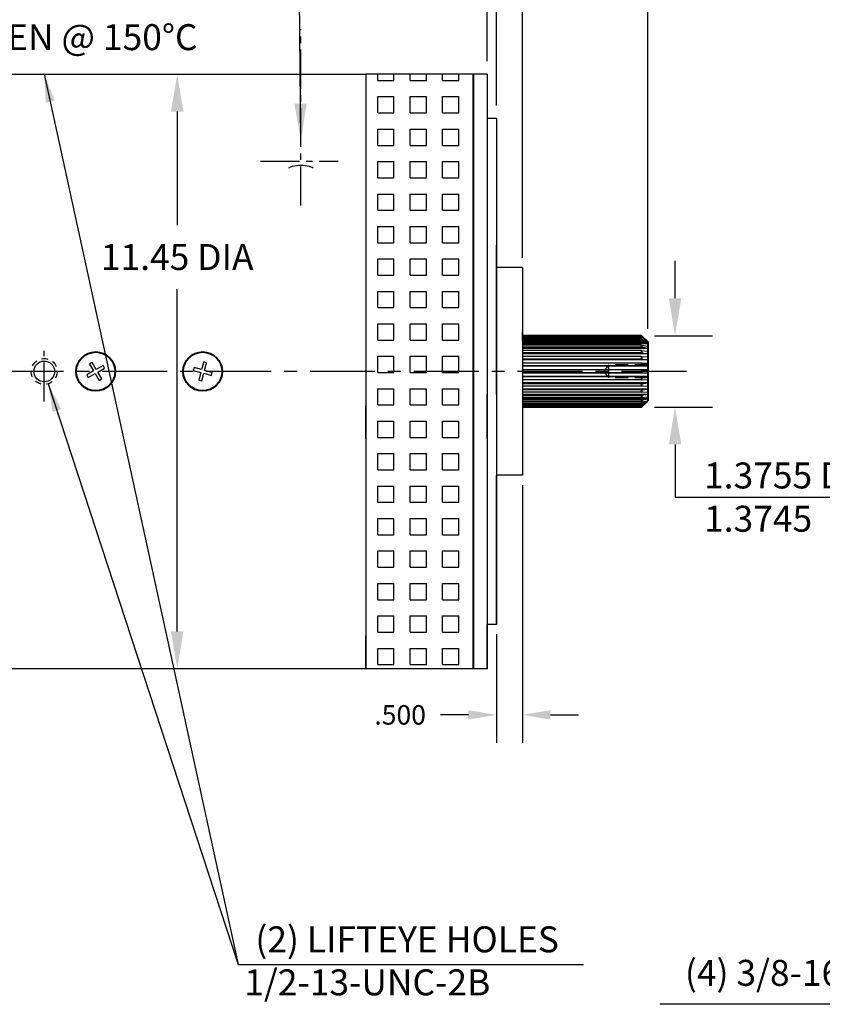
# Model space of a CAD drawing. Extents: x -97 to 666, y -292 to 246.
# Drawn here: x 244 to 260, y -277 to -258 of the extents above; entities that cross this region are included whole.
import ezdxf

# ---------------------------------------------------------------- set-up
doc = ezdxf.new("R2010")
doc.units = 0
doc.header["$MEASUREMENT"] = 0
for name, pattern in [('CENTER', [2, 1.25, -0.25, 0.25, -0.25]), ('CENTER2', [1.125, 0.75, -0.125, 0.125, -0.125]), ('HIDDEN', [0.375, 0.25, -0.125]), ('HIDDEN2', [0.1875, 0.125, -0.0625])]:
    doc.linetypes.add(name, pattern=pattern)
doc.layers.get('0').update_dxf_attribs({"linetype": 'CONTINUOUS'})
doc.layers.get('DEFPOINTS').update_dxf_attribs({"linetype": 'CONTINUOUS'})
for name, color, linetype in [('5', 5, 'CONTINUOUS'), ('6', 6, 'CONTINUOUS'), ('7', 7, 'CONTINUOUS'), ('DIM', 1, 'CONTINUOUS'), ('HID', 2, 'HIDDEN'), ('TXT', 2, 'CONTINUOUS')]:
    doc.layers.add(name, color=color, linetype=linetype)
doc.layers.add('OBJ', color=7, linetype='CONTINUOUS', lineweight=40)
doc.layers.add('OBJECT', color=7, linetype='CONTINUOUS', lineweight=40)
doc.styles.get("Standard").update_dxf_attribs({"font": 'techl___.ttf'})
doc.dimstyles.new('4X STANDARD', dxfattribs={"dimscale": 4, "dimtxt": 0.125, "dimasz": 0.18, "dimexe": 0.18, "dimexo": 0.0625, "dimgap": 0.09, "dimtad": 0, "dimtih": 1, "dimtoh": 1, "dimdec": 3, "dimzin": 4, "dimdsep": 46, "dimtxsty": 'Standard', "dimcen": -0.25, "dimclrd": 256, "dimclre": 256, "dimclrt": 256, "dimadec": 0, "dimazin": 0, "dimtfac": 1, "dimtdec": 3, "dimtofl": 0, "dimtmove": 0, "dimatfit": 2, "dimfxl": 0, "dimtolj": 1, "dimtzin": 4, "dimarcsym": 0})
doc.dimstyles.get("Standard").update_dxf_attribs({"dimtxt": 0.125, "dimasz": 0.18, "dimexe": 0.18, "dimexo": 0.0625, "dimgap": 0.09, "dimtad": 0, "dimtih": 1, "dimtoh": 1, "dimdec": 3, "dimzin": 4, "dimdsep": 46, "dimtxsty": 'Standard', "dimcen": -0.25, "dimclrd": 256, "dimclre": 256, "dimclrt": 256, "dimadec": 0, "dimazin": 0, "dimtfac": 1, "dimtdec": 1, "dimtofl": 0, "dimtmove": 0, "dimatfit": 3, "dimfxl": 0, "dimtolj": 1, "dimtzin": 4, "dimarcsym": 0})

# ---------------------------------------------------------------- blocks, each defined once
blk = doc.blocks.new('*D6')
at = {"layer": 'DEFPOINTS', "color": 0}
for p in [(256.271, -252.024), (235.775, -258.06), (256.271, -263.95)]:
    blk.add_point(p, dxfattribs=at)
at = {"layer": 'DIM', "lineweight": -2}
for p, q in [((235.775, -257.81), (235.775, -251.304)), ((256.271, -263.7), (256.271, -251.304)), ((236.495, -252.024), (242.824, -252.024)), ((255.551, -252.024), (245.81, -252.024))]:
    blk.add_line(p, q, dxfattribs=at)
at = {"layer": 'DIM'}
for points in [[(236.495, -251.904), (236.495, -252.144), (235.775, -252.024)], [(255.551, -251.904), (255.551, -252.144), (256.271, -252.024)]]:
    blk.add_solid(points, dxfattribs=at)
at = {"layer": 'DIM', "insert": (244.317, -252.024), "char_height": 0.5, "attachment_point": 5}
blk.add_mtext('\\A1;20.496', dxfattribs=at)
blk = doc.blocks.new('*D5')
at = {"layer": 'DEFPOINTS', "color": 0}
for p in [(253.177, -253.067), (236.15, -258.825), (253.177, -258.794)]:
    blk.add_point(p, dxfattribs=at)
at = {"layer": 'DIM', "lineweight": -2}
for p, q in [((236.15, -258.575), (236.15, -252.347)), ((253.177, -258.544), (253.177, -252.347)), ((236.87, -253.067), (243.481, -253.067)), ((252.457, -253.067), (246.108, -253.067))]:
    blk.add_line(p, q, dxfattribs=at)
at = {"layer": 'DIM'}
for points in [[(236.87, -252.947), (236.87, -253.187), (236.15, -253.067)], [(252.457, -252.947), (252.457, -253.187), (253.177, -253.067)]]:
    blk.add_solid(points, dxfattribs=at)
at = {"layer": 'DIM', "insert": (244.794, -253.067), "char_height": 0.5, "attachment_point": 5}
blk.add_mtext('\\A1;17.027', dxfattribs=at)
blk = doc.blocks.new('*D21')
at = {"layer": 'DEFPOINTS', "color": 0}
for p in [(256.151, -263.83), (256.151, -265.205), (256.797, -265.205)]:
    blk.add_point(p, dxfattribs=at)
at = {"layer": 'DIM', "lineweight": -2}
for p, q in [((256.797, -263.11), (256.797, -262.39)), ((256.401, -263.83), (257.517, -263.83)), ((256.401, -265.205), (257.517, -265.205)), ((256.797, -265.925), (256.797, -266.645))]:
    blk.add_line(p, q, dxfattribs=at)
at = {"layer": 'DIM'}
for points in [[(256.677, -263.11), (256.917, -263.11), (256.797, -263.83)], [(256.677, -265.925), (256.917, -265.925), (256.797, -265.205)]]:
    blk.add_solid(points, dxfattribs=at)
at = {"layer": 'DIM', "insert": (257.356, -266.939), "char_height": 0.5, "attachment_point": 4}
blk.add_mtext('\\A1;1.3755 DIA\\P1.3745', dxfattribs=at)
blk = doc.blocks.new('*D8')
at = {"layer": 'DEFPOINTS', "color": 0}
for p in [(248.784, -258.794), (247.206, -270.244), (248.784, -270.244)]:
    blk.add_point(p, dxfattribs=at)
at = {"layer": 'DIM', "lineweight": -2}
for p, q in [((247.206, -259.514), (247.206, -261.7)), ((247.206, -269.524), (247.206, -262.931))]:
    blk.add_line(p, q, dxfattribs=at)
at = {"layer": 'DIM'}
for points in [[(247.086, -259.514), (247.326, -259.514), (247.206, -258.794)], [(247.086, -269.524), (247.326, -269.524), (247.206, -270.244)]]:
    blk.add_solid(points, dxfattribs=at)
at = {"layer": 'DIM', "insert": (247.206, -262.315), "char_height": 0.5, "attachment_point": 5}
blk.add_mtext('\\A1;11.45 DIA', dxfattribs=at)
blk = doc.blocks.new('*D20')
at = {"layer": 'DEFPOINTS', "color": 0}
for p in [(253.857, -266.519), (253.357, -269.391), (253.857, -271.133)]:
    blk.add_point(p, dxfattribs=at)
at = {"layer": 'DIM', "lineweight": -2}
for p, q in [((253.857, -266.706), (253.857, -271.673)), ((253.357, -269.579), (253.357, -271.673)), ((252.817, -271.133), (252.277, -271.133)), ((254.397, -271.133), (254.937, -271.133))]:
    blk.add_line(p, q, dxfattribs=at)
at = {"layer": 'DIM'}
for points in [[(252.817, -271.043), (252.817, -271.223), (253.357, -271.133)], [(254.397, -271.043), (254.397, -271.223), (253.857, -271.133)]]:
    blk.add_solid(points, dxfattribs=at)
at = {"layer": 'DIM', "insert": (251.501, -271.133), "char_height": 0.375, "attachment_point": 5}
blk.add_mtext('\\A1;.500', dxfattribs=at)
blk = doc.blocks.new('Phillips Flathead Screw ½ in. -top')
for p, q in [((-0.0345, 0.03448), (-0.21201, 0.03448)), ((-0.21201, 0.03448), (-0.21201, -0.03449)), ((-0.0345, 0.212), (-0.0345, 0.03448)), ((0.0345, 0.212), (-0.0345, 0.212)), ((0.0345, 0.03448), (0.0345, 0.212)), ((0.212, 0.03448), (0.0345, 0.03448)), ((0.212, -0.03449), (0.212, 0.03448)), ((-0.21201, -0.03449), (-0.0345, -0.03449)), ((-0.0345, -0.03449), (-0.0345, -0.21201)), ((-0.0345, -0.21201), (0.0345, -0.21201)), ((0.0345, -0.21201), (0.0345, -0.03449)), ((0.0345, -0.03449), (0.212, -0.03449))]:
    blk.add_line(p, q)
blk.add_circle((0, 0), 0.4375)
blk = doc.blocks.new('*D19')
at = {"layer": 'DEFPOINTS', "color": 0}
for p in [(256.271, -256.865), (253.857, -262.519), (256.271, -263.95)]:
    blk.add_point(p, dxfattribs=at)
at = {"layer": 'DIM', "lineweight": -2}
for p, q in [((253.857, -262.269), (253.857, -256.145)), ((256.271, -263.7), (256.271, -256.145)), ((254.577, -256.865), (255.551, -256.865)), ((256.271, -256.865), (257.186, -256.865))]:
    blk.add_line(p, q, dxfattribs=at)
at = {"layer": 'DIM'}
for points in [[(254.577, -256.745), (254.577, -256.985), (253.857, -256.865)], [(255.551, -256.745), (255.551, -256.985), (256.271, -256.865)]]:
    blk.add_solid(points, dxfattribs=at)
at = {"layer": 'DIM', "insert": (258.374, -256.865), "char_height": 0.5, "attachment_point": 5}
blk.add_mtext('\\A1;2.414', dxfattribs=at)
blk = doc.blocks.new('*D18')
at = {"layer": 'DEFPOINTS', "color": 0}
for p in [(256.271, -254.88), (253.177, -258.794), (256.271, -263.95)]:
    blk.add_point(p, dxfattribs=at)
at = {"layer": 'DIM', "lineweight": -2}
for p, q in [((253.177, -258.544), (253.177, -254.16)), ((256.271, -263.7), (256.271, -254.16)), ((253.897, -254.88), (255.551, -254.88)), ((256.271, -254.88), (256.991, -254.88))]:
    blk.add_line(p, q, dxfattribs=at)
at = {"layer": 'DIM'}
for points in [[(253.897, -254.76), (253.897, -255), (253.177, -254.88)], [(255.551, -254.76), (255.551, -255), (256.271, -254.88)]]:
    blk.add_solid(points, dxfattribs=at)
at = {"layer": 'DIM', "insert": (258.054, -254.88), "char_height": 0.5, "attachment_point": 5}
blk.add_mtext('\\A1;3.09', dxfattribs=at)
blk = doc.blocks.new('*D17')
at = {"layer": 'DEFPOINTS', "color": 0}
for p in [(256.271, -255.85), (253.357, -259.646), (256.271, -263.95)]:
    blk.add_point(p, dxfattribs=at)
at = {"layer": 'DIM', "lineweight": -2}
for p, q in [((253.357, -259.396), (253.357, -255.13)), ((256.271, -263.7), (256.271, -255.13)), ((254.077, -255.85), (255.551, -255.85)), ((256.271, -255.85), (256.991, -255.85))]:
    blk.add_line(p, q, dxfattribs=at)
at = {"layer": 'DIM'}
for points in [[(254.077, -255.73), (254.077, -255.97), (253.357, -255.85)], [(255.551, -255.73), (255.551, -255.97), (256.271, -255.85)]]:
    blk.add_solid(points, dxfattribs=at)
at = {"layer": 'DIM', "insert": (257.946, -255.85), "char_height": 0.5, "attachment_point": 5}
blk.add_mtext('\\A1;2.91', dxfattribs=at)

msp = doc.modelspace()

# ---------------------------------------------------------------- linework, layer by layer
for p, q in [((240.64978, -258.79391), (250.83778, -258.79391)), ((250.83778, -258.79391), (250.83778, -270.24391)), ((253.17678, -258.79391), (250.83778, -258.79391)), ((250.83778, -258.79391), (250.83778, -259.39179)), ((250.83778, -258.79391), (250.83778, -259.42941)), ((252.90788, -258.79391), (252.90788, -267.16141)), ((253.17678, -258.79391), (253.17678, -269.39141)), ((253.35678, -259.64641), (253.17678, -259.64641)), ((253.35678, -259.64641), (253.35678, -266.51891)), ((253.35678, -262.08974), (253.35678, -264.96224)), ((253.35678, -264.96224), (253.35678, -262.08974)), ((253.85678, -262.51891), (253.35678, -262.51891)), ((253.85678, -262.51891), (253.85678, -266.51891)), ((252.90788, -265.81474), (252.90788, -262.73224)), ((253.17678, -264.96224), (253.17678, -265.81474)), ((253.17678, -265.81474), (253.17678, -264.96224)), ((250.83778, -265.81474), (250.83778, -265.17924)), ((250.83778, -265.81474), (250.83778, -265.21686)), ((253.85678, -266.51891), (253.35678, -266.51891)), ((253.35678, -266.51891), (253.35678, -269.39141)), ((253.35678, -269.39141), (253.35678, -266.51891)), ((252.90788, -270.24391), (252.90788, -267.16141)), ((253.17678, -269.39141), (253.17678, -270.24391)), ((253.17678, -270.24391), (253.17678, -269.39141)), ((253.35678, -269.39141), (253.17678, -269.39141)), ((253.35678, -269.39141), (253.17678, -269.39141)), ((250.83778, -270.24391), (250.83778, -269.60841)), ((250.83778, -270.24391), (250.83778, -269.64603)), ((250.83778, -270.24391), (240.64978, -270.24391)), ((253.17678, -270.24391), (250.83778, -270.24391))]:
    msp.add_line(p, q)
for points in [[(249.58778, -260.55157, 0.06887742), (249.42288, -260.57439, 0.04488969), (249.349, -260.6026, 0.04488969)], [(249.82298, -260.60087, 0.04262888), (249.75269, -260.57439, 0.06887742), (249.58778, -260.55157)]]:
    msp.add_lwpolyline(points, format="xyb")
msp.add_circle((244.64478, -264.51891), 0.2)
at = {"layer": '5'}
for p, q in [((251.06978, -258.91414), (251.06978, -258.79391)), ((251.38228, -258.91414), (251.38228, -258.79391)), ((251.69478, -258.91414), (251.69478, -258.79391)), ((252.00728, -258.91414), (252.00728, -258.79391)), ((252.31978, -258.91414), (252.31978, -258.79391)), ((252.63228, -258.91414), (252.63228, -258.79391)), ((251.06978, -258.91414), (251.38228, -258.91414)), ((251.69478, -258.91414), (252.00728, -258.91414)), ((252.31978, -258.91414), (252.63228, -258.91414)), ((251.06978, -259.22664), (251.38228, -259.22664)), ((251.06978, -259.53914), (251.06978, -259.22664)), ((251.38228, -259.53914), (251.38228, -259.22664)), ((251.69478, -259.22664), (252.00728, -259.22664)), ((251.69478, -259.53914), (251.69478, -259.22664)), ((252.00728, -259.53914), (252.00728, -259.22664)), ((252.31978, -259.22664), (252.63228, -259.22664)), ((252.31978, -259.53914), (252.31978, -259.22664)), ((252.63228, -259.53914), (252.63228, -259.22664)), ((251.06978, -259.53914), (251.38228, -259.53914)), ((251.69478, -259.53914), (252.00728, -259.53914)), ((252.31978, -259.53914), (252.63228, -259.53914)), ((251.06978, -259.85164), (251.38228, -259.85164)), ((251.06978, -260.16414), (251.06978, -259.85164)), ((251.38228, -260.16414), (251.38228, -259.85164)), ((251.69478, -259.85164), (252.00728, -259.85164)), ((251.69478, -260.16414), (251.69478, -259.85164)), ((252.00728, -260.16414), (252.00728, -259.85164)), ((252.31978, -259.85164), (252.63228, -259.85164)), ((252.31978, -260.16414), (252.31978, -259.85164)), ((252.63228, -260.16414), (252.63228, -259.85164)), ((251.06978, -260.16414), (251.38228, -260.16414)), ((251.69478, -260.16414), (252.00728, -260.16414)), ((252.31978, -260.16414), (252.63228, -260.16414)), ((251.06978, -260.78914), (251.06978, -260.47664)), ((251.06978, -260.47664), (251.38228, -260.47664)), ((251.38228, -260.78914), (251.38228, -260.47664)), ((251.69478, -260.47664), (252.00728, -260.47664)), ((251.69478, -260.78914), (251.69478, -260.47664)), ((252.00728, -260.78914), (252.00728, -260.47664)), ((252.31978, -260.47664), (252.63228, -260.47664)), ((252.31978, -260.78914), (252.31978, -260.47664)), ((252.63228, -260.78914), (252.63228, -260.47664)), ((251.06978, -260.78914), (251.38228, -260.78914)), ((251.69478, -260.78914), (252.00728, -260.78914)), ((252.31978, -260.78914), (252.63228, -260.78914)), ((251.06978, -261.41414), (251.06978, -261.10164)), ((251.06978, -261.10164), (251.38228, -261.10164)), ((251.38228, -261.41414), (251.38228, -261.10164)), ((251.69478, -261.10164), (252.00728, -261.10164)), ((251.69478, -261.41414), (251.69478, -261.10164)), ((252.00728, -261.41414), (252.00728, -261.10164)), ((252.31978, -261.10164), (252.63228, -261.10164)), ((252.31978, -261.41414), (252.31978, -261.10164)), ((252.63228, -261.41414), (252.63228, -261.10164)), ((251.06978, -261.41414), (251.38228, -261.41414)), ((251.69478, -261.41414), (252.00728, -261.41414)), ((252.31978, -261.41414), (252.63228, -261.41414)), ((251.06978, -262.03914), (251.06978, -261.72664)), ((251.06978, -261.72664), (251.38228, -261.72664)), ((251.38228, -262.03914), (251.38228, -261.72664)), ((251.69478, -262.03914), (251.69478, -261.72664)), ((251.69478, -261.72664), (252.00728, -261.72664)), ((252.00728, -262.03914), (252.00728, -261.72664)), ((252.31978, -262.03914), (252.31978, -261.72664)), ((252.31978, -261.72664), (252.63228, -261.72664)), ((252.63228, -262.03914), (252.63228, -261.72664)), ((251.06978, -262.03914), (251.38228, -262.03914)), ((251.69478, -262.03914), (252.00728, -262.03914)), ((252.31978, -262.03914), (252.63228, -262.03914)), ((251.06978, -262.66414), (251.06978, -262.35164)), ((251.06978, -262.35164), (251.38228, -262.35164)), ((251.38228, -262.66414), (251.38228, -262.35164)), ((251.69478, -262.35164), (252.00728, -262.35164)), ((251.69478, -262.66414), (251.69478, -262.35164)), ((252.00728, -262.66414), (252.00728, -262.35164)), ((252.31978, -262.35164), (252.63228, -262.35164)), ((252.31978, -262.66414), (252.31978, -262.35164)), ((252.63228, -262.66414), (252.63228, -262.35164)), ((251.06978, -262.66414), (251.38228, -262.66414)), ((251.69478, -262.66414), (252.00728, -262.66414)), ((252.31978, -262.66414), (252.63228, -262.66414)), ((253.35678, -262.70489), (253.35546, -262.70356)), ((251.06978, -263.28914), (251.06978, -262.97664)), ((251.06978, -262.97664), (251.38228, -262.97664)), ((251.38228, -263.28914), (251.38228, -262.97664)), ((251.69478, -262.97664), (252.00728, -262.97664)), ((251.69478, -263.28914), (251.69478, -262.97664)), ((252.00728, -263.28914), (252.00728, -262.97664)), ((252.31978, -263.28914), (252.31978, -262.97664)), ((252.31978, -262.97664), (252.63228, -262.97664)), ((252.63228, -263.28914), (252.63228, -262.97664)), ((251.06978, -263.28914), (251.38228, -263.28914)), ((251.69478, -263.28914), (252.00728, -263.28914)), ((252.31978, -263.28914), (252.63228, -263.28914)), ((251.06978, -263.60164), (251.38228, -263.60164)), ((251.06978, -263.91414), (251.06978, -263.60164)), ((251.38228, -263.91414), (251.38228, -263.60164)), ((251.69478, -263.60164), (252.00728, -263.60164)), ((251.69478, -263.91414), (251.69478, -263.60164)), ((252.00728, -263.91414), (252.00728, -263.60164)), ((252.31978, -263.60164), (252.63228, -263.60164)), ((252.31978, -263.91414), (252.31978, -263.60164)), ((252.63228, -263.91414), (252.63228, -263.60164)), ((251.06978, -263.91414), (251.38228, -263.91414)), ((251.69478, -263.91414), (252.00728, -263.91414)), ((252.31978, -263.91414), (252.63228, -263.91414)), ((256.15376, -263.83271), (253.85678, -263.83271)), ((256.1616, -263.84055), (253.85678, -263.84055)), ((256.17278, -263.85119), (253.85678, -263.85119)), ((256.15097, -263.87441), (253.85678, -263.87441)), ((256.15097, -263.89529), (253.85678, -263.89529)), ((256.24097, -263.93299), (253.85678, -263.93299)), ((256.24097, -263.9633), (253.85678, -263.9633)), ((256.24318, -263.92213), (253.85697, -263.92213)), ((256.15097, -263.84055), (256.16455, -263.84351)), ((256.15097, -263.85119), (256.17861, -263.85757)), ((256.15097, -263.87441), (256.20647, -263.88542)), ((256.15097, -263.89529), (256.23517, -263.91412)), ((256.24097, -263.93299), (256.24097, -263.9633)), ((256.24097, -263.93299), (256.27097, -263.95357)), ((256.24097, -263.9633), (256.27097, -263.9883)), ((256.15097, -264.01404), (253.85678, -264.01404)), ((256.15097, -264.05262), (253.85678, -264.05262)), ((256.15097, -264.11444), (253.85678, -264.11444)), ((256.27097, -263.9883), (253.85697, -263.9883)), ((256.27097, -264.07481), (253.85697, -264.07481)), ((256.15097, -264.01404), (256.27097, -264.03061)), ((256.27097, -264.07481), (256.15097, -264.05262)), ((256.15097, -264.11444), (256.27097, -264.12637)), ((251.06978, -264.53914), (251.06978, -264.22664)), ((251.06978, -264.22664), (251.38228, -264.22664)), ((251.38228, -264.53914), (251.38228, -264.22664)), ((251.69478, -264.22664), (252.00728, -264.22664)), ((251.69478, -264.53914), (251.69478, -264.22664)), ((252.00728, -264.53914), (252.00728, -264.22664)), ((252.31978, -264.22664), (252.63228, -264.22664)), ((252.31978, -264.53914), (252.31978, -264.22664)), ((252.63228, -264.53914), (252.63228, -264.22664)), ((256.15097, -264.15981), (253.85678, -264.15981)), ((256.15097, -264.23034), (253.85678, -264.23034)), ((256.15097, -264.28075), (253.85678, -264.28075)), ((256.27097, -264.17834), (253.85697, -264.17834)), ((256.27097, -264.29491), (253.85697, -264.29491)), ((256.15097, -264.15981), (256.27097, -264.17834)), ((256.15097, -264.23034), (256.27097, -264.23716)), ((256.15097, -264.28075), (256.27097, -264.29491)), ((256.15097, -264.35728), (253.85678, -264.35728)), ((256.15097, -264.41079), (253.85678, -264.41079)), ((256.15097, -264.49039), (253.85678, -264.49039)), ((256.27097, -264.42004), (253.85697, -264.42004)), ((256.27097, -264.48642), (253.85697, -264.48642)), ((256.15097, -264.35728), (256.27097, -264.35874)), ((256.15097, -264.41079), (256.27097, -264.42004)), ((256.15097, -264.49039), (256.27097, -264.48642)), ((251.06978, -264.53914), (251.38228, -264.53914)), ((251.69478, -264.53914), (252.00728, -264.53914)), ((252.31978, -264.53914), (252.63228, -264.53914)), ((256.15097, -264.54494), (253.85678, -264.54494)), ((256.15097, -264.62454), (253.85678, -264.62454)), ((256.15097, -264.67805), (253.85678, -264.67805)), ((256.27097, -264.54892), (253.85697, -264.54892)), ((256.27097, -264.6153), (253.85697, -264.6153)), ((256.15097, -264.54494), (256.27097, -264.54892)), ((256.15097, -264.62454), (256.27097, -264.6153)), ((256.15097, -264.67805), (256.27097, -264.6766)), ((251.06978, -265.16414), (251.06978, -264.85164)), ((251.06978, -264.85164), (251.38228, -264.85164)), ((251.38228, -265.16414), (251.38228, -264.85164)), ((251.69478, -264.85164), (252.00728, -264.85164)), ((251.69478, -265.16414), (251.69478, -264.85164)), ((252.00728, -265.16414), (252.00728, -264.85164)), ((252.31978, -264.85164), (252.63228, -264.85164)), ((252.31978, -265.16414), (252.31978, -264.85164)), ((252.63228, -265.16414), (252.63228, -264.85164)), ((256.15097, -264.75459), (253.85678, -264.75459)), ((256.15097, -264.80499), (253.85678, -264.80499)), ((256.15097, -264.87553), (253.85678, -264.87553)), ((256.27097, -264.74043), (253.85697, -264.74043)), ((256.27097, -264.857), (253.85697, -264.857)), ((256.15097, -264.75459), (256.27097, -264.74043)), ((256.15097, -264.80499), (256.27097, -264.79817)), ((256.15097, -264.87553), (256.27097, -264.857)), ((256.15097, -264.92089), (256.27097, -264.90896)), ((256.15097, -264.92089), (253.85678, -264.92089)), ((256.15097, -264.98272), (253.85678, -264.98272)), ((256.15097, -265.02129), (253.85678, -265.02129)), ((256.15097, -265.07203), (253.85678, -265.07203)), ((256.27097, -264.96053), (253.85697, -264.96053)), ((256.27097, -265.04704), (253.85697, -265.04704)), ((256.27097, -264.96053), (256.15097, -264.98272)), ((256.15097, -265.02129), (256.27097, -265.00472)), ((256.15097, -265.07203), (256.27097, -265.04704)), ((256.15097, -265.10234), (256.27097, -265.08176)), ((251.06978, -265.16414), (251.38228, -265.16414)), ((251.69478, -265.16414), (252.00728, -265.16414)), ((252.31978, -265.16414), (252.63228, -265.16414)), ((256.15097, -265.10234), (253.85678, -265.10234)), ((256.15097, -265.14005), (253.85678, -265.14005)), ((256.15097, -265.16092), (253.85678, -265.16092)), ((256.17224, -265.18414), (253.85678, -265.18414)), ((256.15097, -265.19478), (253.85678, -265.19478)), ((256.15151, -265.20262), (253.85678, -265.20262)), ((256.24318, -265.1132), (253.85697, -265.1132)), ((256.15097, -265.14005), (256.24318, -265.1132)), ((256.15097, -265.16092), (256.21438, -265.142)), ((251.06978, -265.78914), (251.06978, -265.47664)), ((251.06978, -265.47664), (251.38228, -265.47664)), ((251.38228, -265.78914), (251.38228, -265.47664)), ((251.69478, -265.78914), (251.69478, -265.47664)), ((251.69478, -265.47664), (252.00728, -265.47664)), ((252.00728, -265.78914), (252.00728, -265.47664)), ((252.31978, -265.78914), (252.31978, -265.47664)), ((252.31978, -265.47664), (252.63228, -265.47664)), ((252.63228, -265.78914), (252.63228, -265.47664)), ((251.06978, -265.78914), (251.38228, -265.78914)), ((251.69478, -265.78914), (252.00728, -265.78914)), ((252.31978, -265.78914), (252.63228, -265.78914)), ((251.06978, -266.41414), (251.06978, -266.10164)), ((251.06978, -266.10164), (251.38228, -266.10164)), ((251.38228, -266.41414), (251.38228, -266.10164)), ((251.69478, -266.10164), (252.00728, -266.10164)), ((251.69478, -266.41414), (251.69478, -266.10164)), ((252.00728, -266.41414), (252.00728, -266.10164)), ((252.31978, -266.10164), (252.63228, -266.10164)), ((252.31978, -266.41414), (252.31978, -266.10164)), ((252.63228, -266.41414), (252.63228, -266.10164)), ((251.06978, -266.41414), (251.38228, -266.41414)), ((251.69478, -266.41414), (252.00728, -266.41414)), ((252.31978, -266.41414), (252.63228, -266.41414)), ((251.06978, -267.03914), (251.06978, -266.72664)), ((251.06978, -266.72664), (251.38228, -266.72664)), ((251.38228, -267.03914), (251.38228, -266.72664)), ((251.69478, -266.72664), (252.00728, -266.72664)), ((251.69478, -267.03914), (251.69478, -266.72664)), ((252.00728, -267.03914), (252.00728, -266.72664)), ((252.31978, -266.72664), (252.63228, -266.72664)), ((252.31978, -267.03914), (252.31978, -266.72664)), ((252.63228, -267.03914), (252.63228, -266.72664)), ((251.06978, -267.03914), (251.38228, -267.03914)), ((251.69478, -267.03914), (252.00728, -267.03914)), ((252.31978, -267.03914), (252.63228, -267.03914)), ((253.35678, -267.13406), (253.35546, -267.13273)), ((251.06978, -267.35164), (251.38228, -267.35164)), ((251.06978, -267.66414), (251.06978, -267.35164)), ((251.38228, -267.66414), (251.38228, -267.35164)), ((251.69478, -267.35164), (252.00728, -267.35164)), ((251.69478, -267.66414), (251.69478, -267.35164)), ((252.00728, -267.66414), (252.00728, -267.35164)), ((252.31978, -267.35164), (252.63228, -267.35164)), ((252.31978, -267.66414), (252.31978, -267.35164)), ((252.63228, -267.66414), (252.63228, -267.35164)), ((251.06978, -267.66414), (251.38228, -267.66414)), ((251.69478, -267.66414), (252.00728, -267.66414)), ((252.31978, -267.66414), (252.63228, -267.66414)), ((251.06978, -268.28914), (251.06978, -267.97664)), ((251.06978, -267.97664), (251.38228, -267.97664)), ((251.38228, -268.28914), (251.38228, -267.97664)), ((251.69478, -267.97664), (252.00728, -267.97664)), ((251.69478, -268.28914), (251.69478, -267.97664)), ((252.00728, -268.28914), (252.00728, -267.97664)), ((252.31978, -268.28914), (252.31978, -267.97664)), ((252.31978, -267.97664), (252.63228, -267.97664)), ((252.63228, -268.28914), (252.63228, -267.97664)), ((251.06978, -268.28914), (251.38228, -268.28914)), ((251.69478, -268.28914), (252.00728, -268.28914)), ((252.31978, -268.28914), (252.63228, -268.28914)), ((251.06978, -268.91414), (251.06978, -268.60164)), ((251.06978, -268.60164), (251.38228, -268.60164)), ((251.38228, -268.91414), (251.38228, -268.60164)), ((251.69478, -268.60164), (252.00728, -268.60164)), ((251.69478, -268.91414), (251.69478, -268.60164)), ((252.00728, -268.91414), (252.00728, -268.60164)), ((252.31978, -268.60164), (252.63228, -268.60164)), ((252.31978, -268.91414), (252.31978, -268.60164)), ((252.63228, -268.91414), (252.63228, -268.60164)), ((251.06978, -268.91414), (251.38228, -268.91414)), ((251.69478, -268.91414), (252.00728, -268.91414)), ((252.31978, -268.91414), (252.63228, -268.91414)), ((251.06978, -269.53914), (251.06978, -269.22664)), ((251.06978, -269.22664), (251.38228, -269.22664)), ((251.38228, -269.53914), (251.38228, -269.22664)), ((251.69478, -269.22664), (252.00728, -269.22664)), ((251.69478, -269.53914), (251.69478, -269.22664)), ((252.00728, -269.53914), (252.00728, -269.22664)), ((252.31978, -269.22664), (252.63228, -269.22664)), ((252.31978, -269.53914), (252.31978, -269.22664)), ((252.63228, -269.53914), (252.63228, -269.22664)), ((251.06978, -269.53914), (251.38228, -269.53914)), ((251.69478, -269.53914), (252.00728, -269.53914)), ((252.31978, -269.53914), (252.63228, -269.53914)), ((251.06978, -269.85164), (251.38228, -269.85164)), ((251.06978, -270.16414), (251.06978, -269.85164)), ((251.38228, -270.16414), (251.38228, -269.85164)), ((251.69478, -269.85164), (252.00728, -269.85164)), ((251.69478, -270.16414), (251.69478, -269.85164)), ((252.00728, -270.16414), (252.00728, -269.85164)), ((252.31978, -269.85164), (252.63228, -269.85164)), ((252.31978, -270.16414), (252.31978, -269.85164)), ((252.63228, -270.16414), (252.63228, -269.85164)), ((251.06978, -270.16414), (251.38228, -270.16414)), ((251.69478, -270.16414), (252.00728, -270.16414)), ((252.31978, -270.16414), (252.63228, -270.16414))]:
    msp.add_line(p, q, dxfattribs=at)
for points in [[(253.85697, -263.92211), (253.85691, -263.9221), (253.85684, -263.92209), (253.85678, -263.92208)], [(253.85697, -263.9883), (253.85691, -263.98828), (253.85684, -263.98827), (253.85678, -263.98826)], [(253.85697, -264.07481), (253.85691, -264.0748), (253.85684, -264.07479), (253.85678, -264.07478)], [(253.85697, -264.17834), (253.85691, -264.17833), (253.85684, -264.17832), (253.85678, -264.17831)], [(253.85697, -264.29491), (253.85691, -264.2949), (253.85684, -264.29489), (253.85678, -264.29489)], [(253.85697, -264.42004), (253.85691, -264.42003), (253.85684, -264.42002), (253.85678, -264.42002)], [(253.85697, -264.48642), (253.85691, -264.48642), (253.85684, -264.48642), (253.85678, -264.48642)], [(253.85697, -264.54892), (253.85691, -264.54891), (253.85684, -264.54891), (253.85678, -264.54891)], [(253.85697, -264.6153), (253.85691, -264.6153), (253.85684, -264.61531), (253.85678, -264.61531)], [(253.85697, -264.74043), (253.85691, -264.74043), (253.85684, -264.74044), (253.85678, -264.74045)], [(253.85697, -264.857), (253.85691, -264.857), (253.85684, -264.85701), (253.85678, -264.85702)], [(253.85697, -264.96053), (253.85691, -264.96054), (253.85684, -264.96054), (253.85678, -264.96055)], [(253.85697, -265.04704), (253.85691, -265.04705), (253.85684, -265.04706), (253.85678, -265.04708)], [(253.85697, -265.11323), (253.85691, -265.11323), (253.85684, -265.11324), (253.85678, -265.11325)]]:
    msp.add_open_spline(points, degree=3, dxfattribs=at)
at = {"layer": '6'}
msp.add_line((253.85697, -263.92211), (253.85697, -263.75314), dxfattribs=at)
at = {"layer": '7'}
msp.add_line((256.27097, -265.08317), (256.27097, -263.95217), dxfattribs=at)
at = {"layer": 'DIM'}
for p, q in [((253.85678, -262.33141), (253.85678, -256.70336)), ((256.7969, -266.64542), (256.7969, -266.93989)), ((256.7969, -266.93989), (260.96562, -266.93989))]:
    msp.add_line(p, q, dxfattribs=at)
at = {"layer": 'DIM', "linetype": 'CENTER2'}
for p, q in [((249.58782, -261.32052), (249.58782, -257.92784)), ((248.81407, -260.47072), (250.3063, -260.47072)), ((244.64478, -265.09943), (244.64478, -264.11891))]:
    msp.add_line(p, q, dxfattribs=at)
at = {"layer": 'DIM', "linetype": 'CENTER'}
msp.add_line((257.01454, -264.51891), (233.23347, -264.51891), dxfattribs=at)
at = {"layer": 'HID'}
for p, q in [((255.52097, -264.39267), (255.41912, -264.51767)), ((255.41912, -264.51767), (255.52097, -264.64267)), ((256.27097, -264.39267), (255.52097, -264.39267)), ((255.52097, -264.64267), (255.52097, -264.39267)), ((256.27097, -264.41498), (255.52097, -264.41498)), ((256.27097, -264.62036), (255.52097, -264.62036)), ((256.27097, -264.64267), (255.52097, -264.64267))]:
    msp.add_line(p, q, dxfattribs=at)
at = {"layer": 'OBJ'}
for p, q in [((256.15097, -263.82992), (253.85678, -263.82992)), ((256.15097, -263.82992), (256.27097, -263.94992)), ((256.15097, -263.82992), (256.15097, -263.87441)), ((256.15097, -263.89529), (256.15097, -263.92213)), ((256.15097, -263.93299), (256.15097, -263.9883)), ((256.27097, -263.94992), (256.27097, -265.08542)), ((256.15097, -264.01404), (256.15097, -264.07481)), ((256.15097, -264.11444), (256.15097, -264.17834)), ((256.15097, -264.23034), (256.15097, -264.28075)), ((256.15097, -264.35728), (256.15097, -264.42004)), ((256.15097, -264.48642), (256.15097, -264.54892)), ((256.15097, -264.6153), (256.15097, -264.67805)), ((256.15097, -264.74043), (256.15097, -264.80499)), ((256.15097, -264.857), (256.15097, -264.92089)), ((256.15097, -264.96053), (256.15097, -265.02129)), ((256.15097, -265.04704), (256.15097, -265.10234)), ((256.15097, -265.20542), (256.27097, -265.08542)), ((256.15097, -265.20542), (253.85678, -265.20542)), ((256.15097, -265.1132), (256.15097, -265.16092)), ((256.15097, -265.18414), (256.15097, -265.20542))]:
    msp.add_line(p, q, dxfattribs=at)
at = {"layer": 'OBJECT'}
msp.add_line((252.90788, -258.79391), (252.90788, -270.24391), dxfattribs=at)
at = {"layer": 'OBJECT', "extrusion": (0, 0, -1)}
for p, q in [((249.73284, -260.47072, -0.211), (249.73284, -260.47077, -0.211)), ((249.58782, -260.80818, -0.336), (249.58782, -260.80818, -0.336))]:
    msp.add_line(p, q, dxfattribs=at)
at = {"layer": 'OBJECT'}
for centre in [(245.63578, -264.51891), (247.69778, -264.51891)]:
    msp.add_circle(centre, 0.375, dxfattribs=at)
at = {"layer": 'TXT', "linetype": 'HIDDEN2'}
msp.add_circle((244.64478, -264.51891), 0.25, dxfattribs=at)

# ---------------------------------------------------------------- block references
at = {"yscale": 0.8550000000000182, "zscale": 0.855}
for p, xscale, rotation in [((245.63578, -264.51891), 0.8549999999999941, 30.00000000000094), ((247.69778, -264.51891), 0.8550000000000069, 74.99999999999936)]:
    msp.add_blockref('Phillips Flathead Screw ½ in. -top', p, dxfattribs=dict(at, xscale=xscale, rotation=rotation))

# ---------------------------------------------------------------- texts
at = {"layer": 'DIM', "char_height": 0.5, "attachment_point": 5}
for s, insert in [('OPEN @ 150°C', (245.29522, -258.14529)), ('(2) LIFTEYE HOLES', (251.63597, -275.52102)), ('(4) 3/8-16-UNC-2B', (259.85323, -276.16627)), ('1/2-13-UNC-2B', (250.86847, -276.34892))]:
    msp.add_mtext(s, dxfattribs=dict(at, insert=insert))

# ---------------------------------------------------------------- dimensions: what is measured, and where the dimension line sits
at = {"layer": 'DIM'}
for base, p1, p2, override, picture, middle in [((256.27097, -252.02449), (235.77478, -258.06002), (256.27097, -263.94992), {"dimscale": 4, "dimtdec": 3}, '*D6', (244.31702, -252.02449)), ((253.17678, -253.06709), (236.14978, -258.82541), (253.17678, -258.79391), {"dimscale": 4, "dimtdec": 3}, '*D5', (244.79444, -253.06709)), ((256.27097, -254.8802), (253.17678, -258.79391), (256.27097, -263.94992), {"dimscale": 4, "dimdec": 2, "dimtdec": 3}, '*D18', (258.05382, -254.8802)), ((256.27097, -255.85032), (253.35678, -259.64641), (256.27097, -263.94992), {"dimscale": 4, "dimdec": 2, "dimtdec": 3}, '*D17', (257.94599, -255.85032)), ((256.27097, -256.86475), (253.85678, -262.51891), (256.27097, -263.94992), {"dimscale": 4, "dimtdec": 3}, '*D19', (258.37399, -256.86475)), ((253.85678, -271.1333), (253.35678, -269.39141), (253.85678, -266.51891), {"dimscale": 3, "dimtdec": 3}, '*D20', (251.50075, -271.1333))]:
    dim = msp.add_linear_dim(base=base, p1=p1, p2=p2, dimstyle='Standard', override=override, dxfattribs=at)
    dim.commit()
    dim.dimension.update_dxf_attribs({"geometry": picture, "text_midpoint": middle, "dimtype": 160})
for base, p1, p2, text, dimstyle, override, picture, middle in [((247.20551, -270.24391), (248.78402, -258.79391), (248.78402, -270.24391), '<> DIA', 'Standard', {"dimscale": 4, "dimdec": 2, "dimse1": 1, "dimse2": 1, "dimtdec": 3}, '*D8', (247.20551, -262.31535)), ((256.7969, -265.20542), (256.15097, -263.82992), (256.15097, -265.20542), '<> DIA\\P1.3745', '4X STANDARD', {"dimdec": 4, "dimtmove": 2}, '*D21', (259.05509, -266.93947))]:
    dim = msp.add_linear_dim(base=base, p1=p1, p2=p2, angle=90, text=text, dimstyle=dimstyle, override=override, dxfattribs=at)
    dim.commit()
    dim.dimension.update_dxf_attribs({"geometry": picture, "text_midpoint": middle, "dimtype": 160})

# ---------------------------------------------------------------- leaders
for points, override in [([(240.03249, -259.24927), (242.8561, -254.63828), (251.37036, -254.63828)], {"dimscale": 4, "dimgap": 0.09, "dimtad": 0, "dimtdec": 3}), ([(249.58782, -260.07922), (249.55638, -256.39459), (242.95693, -256.39459)], {"dimscale": 4, "dimgap": 0.09, "dimtad": 0}), ([(244.64478, -258.79391), (248.38271, -275.94166)], {"dimscale": 3}), ([(244.72254, -264.75651), (248.38271, -275.94166), (255.0351, -275.94166)], {"dimscale": 3, "dimgap": 0.09, "dimtad": 0, "dimzin": 4, "dimcen": -0.25, "dimclrd": 256, "dimclre": 256, "dimclrt": 256, "dimtzin": 4}), ([(269.24501, -268.87159), (263.66002, -276.70715), (256.50473, -276.70715)], {"dimscale": 3, "dimgap": 0.09, "dimtad": 0, "dimtdec": 3})]:
    msp.add_leader(points, dimstyle='Standard', override=override, dxfattribs=at)

doc.saveas('drawing.dxf')
